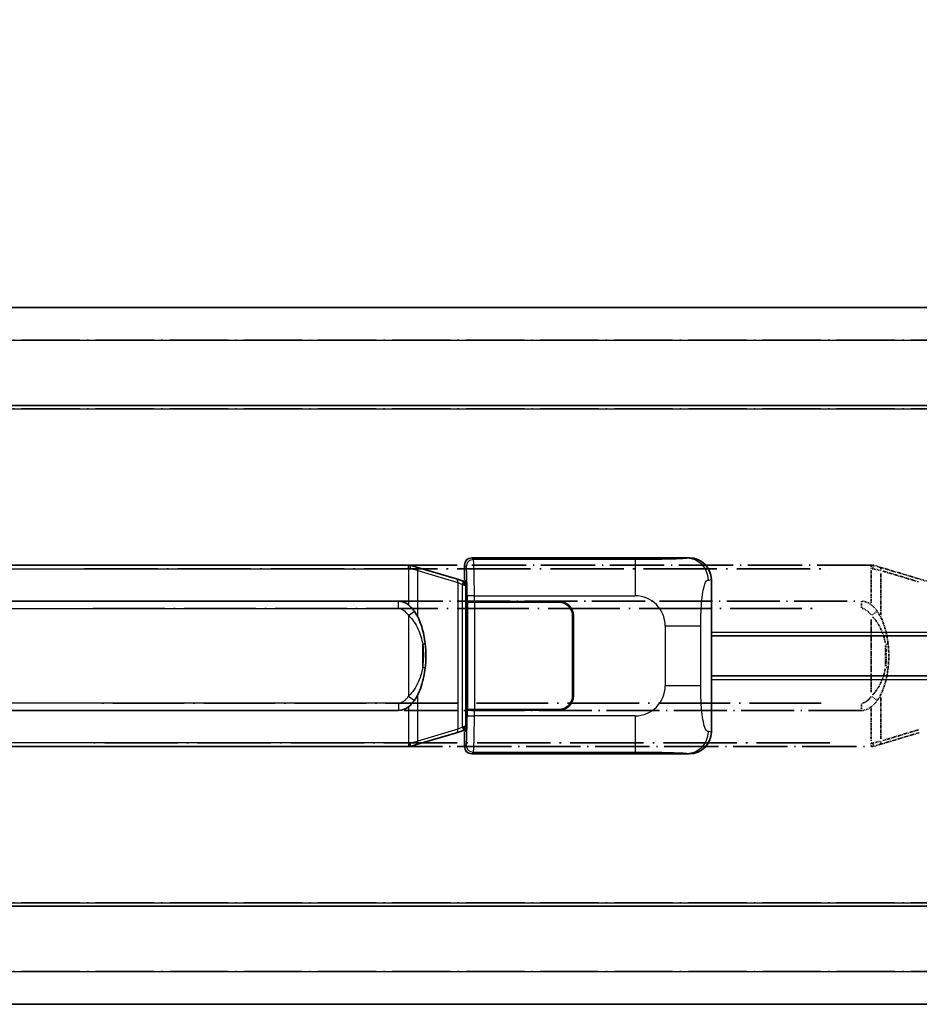
# Model space of a CAD drawing. Units: millimetres. Extents: x 0 to 11605, y -4 to 1542.
# Drawn here: x 293 to 417, y 236 to 372 of the extents above; entities that cross this region are included whole.
import ezdxf

# ---------------------------------------------------------------- set-up
doc = ezdxf.new("R2010")
doc.units = ezdxf.units.MM
doc.linetypes.add('LONG_DASH_DOTTED', pattern=[0.61, 0.48, -0.06, 0.01, -0.06])
for name, color, linetype, lineweight in [('Dimension (ISO)', 7, 'Continuous', 18), ('Overlay (ISO)', 7, 'LONG_DASH_DOTTED', 35), ('Visible (ISO)', 7, 'Continuous', 35), ('Visible Narrow (ISO)', 7, 'Continuous', 25)]:
    doc.layers.add(name, color=color, linetype=linetype, lineweight=lineweight)
doc.styles.add('Note Text (TK)', font='MS PGothic.ttf')
doc.dimstyles.new('Default - Method 1b (TK)', dxfattribs={"dimscale": 4, "dimtxt": 2.5, "dimasz": 2.5, "dimexe": 1, "dimexo": 1.5, "dimgap": 1, "dimtad": 1, "dimtoh": 1, "dimrnd": 1e-08, "dimdsep": 46, "dimtxsty": 'Note Text (TK)', "dimcen": 0.09, "dimdle": 5, "dimclrd": 100, "dimclre": 100, "dimclrt": 7, "dimadec": 1, "dimazin": 1, "dimtfac": 1, "dimtmove": 0, "dimatfit": 3, "dimfxl": 1, "dimtolj": 1, "dimlwd": -1, "dimlwe": -1, "dimarcsym": 0})

# ---------------------------------------------------------------- blocks, each defined once
blk = doc.blocks.new('*D32')
at = {"layer": 'Defpoints', "color": 0}
for p in [(452.28, 380.5), (134.78, 333.25), (452.28, 332.5)]:
    blk.add_point(p, dxfattribs=at)
at = {"layer": 'Dimension (ISO)', "color": 100}
for p, q in [((134.78, 339.25), (134.78, 384.5)), ((452.28, 338.5), (452.28, 384.5)), ((144.78, 380.5), (442.28, 380.5))]:
    blk.add_line(p, q, dxfattribs=at)
for points in [[(144.78, 382.17), (144.78, 378.84), (134.78, 380.5)], [(442.28, 382.17), (442.28, 378.84), (452.28, 380.5)]]:
    blk.add_solid(points, dxfattribs=at)
at = {"layer": 'Dimension (ISO)', "color": 7, "insert": (84.56, 399.74), "char_height": 10, "attachment_point": 4, "style": 'Note Text (TK)'}
blk.add_mtext('\\A1; \\fＭＳ Ｐゴシック|b0|i0;\\H10.0000;* バンド取手は任意の位置に固定できます。\\P\\fＭＳ Ｐゴシック|b0|i0;\\H10.0000;* Carrying handle location can be freely affixed within denoted range.', dxfattribs=at)

msp = doc.modelspace()

# ---------------------------------------------------------------- linework, layer by layer
at = {"layer": 'Overlay (ISO)', "ltscale": 18.588993}
for p, q in [((134.7841, 332.0019), (452.2841, 332.0019)), ((134.7841, 332.0019), (452.2841, 332.0019)), ((134.7841, 318.5019), (452.2841, 318.5019)), ((134.7841, 318.5019), (452.2841, 318.5019)), ((134.7841, 249.5019), (452.2841, 249.5019)), ((134.7841, 249.5019), (452.2841, 249.5019)), ((134.7841, 236.0019), (452.2841, 236.0019)), ((134.7841, 236.0019), (452.2841, 236.0019))]:
    msp.add_line(p, q, dxfattribs=at)
at = {"layer": 'Overlay (ISO)', "ltscale": 16.730093}
for p, q in [((150.6591, 327.5019), (436.4091, 327.5019)), ((150.6591, 327.5019), (436.4091, 327.5019)), ((150.6591, 318.0019), (436.4091, 318.0019)), ((150.6591, 318.0019), (436.4091, 318.0019)), ((150.6591, 250.0019), (436.4091, 250.0019)), ((150.6591, 250.0019), (436.4091, 250.0019)), ((150.6591, 240.5019), (436.4091, 240.5019)), ((150.6591, 240.5019), (436.4091, 240.5019))]:
    msp.add_line(p, q, dxfattribs=at)
at = {"layer": 'Overlay (ISO)', "ltscale": 15.582577}
for p, q in [((410.5664, 296.5019), (296.5019, 296.5019)), ((296.5019, 271.5019), (410.5664, 271.5019))]:
    msp.add_line(p, q, dxfattribs=at)
at = {"layer": 'Overlay (ISO)', "ltscale": 21.036478}
for p, q in [((302.2051, 296.0019), (404.8632, 296.0019)), ((404.8632, 272.0019), (302.2051, 272.0019))]:
    msp.add_line(p, q, dxfattribs=at)
at = {"layer": 'Overlay (ISO)', "ltscale": 0.036794}
for p, q in [((410.5664, 296.5019), (410.7941, 296.5019)), ((410.7941, 271.5019), (410.5664, 271.5019))]:
    msp.add_line(p, q, dxfattribs=at)
at = {"layer": 'Overlay (ISO)', "ltscale": 0.113954}
for p, q in [((410.5664, 296.0411), (410.5664, 296.5003)), ((410.5664, 271.9627), (410.5664, 271.5034))]:
    msp.add_line(p, q, dxfattribs=at)
at = {"layer": 'Overlay (ISO)', "ltscale": 0.722704}
for p, q in [((410.5664, 295.753), (410.5664, 291.2734)), ((410.5664, 276.7304), (410.5664, 272.2508))]:
    msp.add_line(p, q, dxfattribs=at)
at = {"layer": 'Overlay (ISO)', "ltscale": 0.029846}
for p, q in [((410.762, 296.0019), (410.5767, 296.0019)), ((410.5767, 272.0019), (410.762, 272.0019))]:
    msp.add_line(p, q, dxfattribs=at)
at = {"layer": 'Overlay (ISO)', "ltscale": 0.002323}
for p, q in [((410.7949, 296.5017), (410.7941, 296.5019)), ((410.7941, 271.5019), (410.7949, 271.5021))]:
    msp.add_line(p, q, dxfattribs=at)
at = {"layer": 'Overlay (ISO)', "ltscale": 0.165263}
for p, q in [((410.7949, 296.5017), (411.6941, 296.2319)), ((411.6941, 271.7719), (410.7949, 271.5021))]:
    msp.add_line(p, q, dxfattribs=at)
at = {"layer": 'Overlay (ISO)', "ltscale": 0.181459}
for p, q in [((411.8317, 295.7635), (410.833, 295.9882)), ((410.833, 272.0156), (411.8317, 272.2403))]:
    msp.add_line(p, q, dxfattribs=at)
at = {"layer": 'Overlay (ISO)', "ltscale": 1.201259}
for p, q in [((417.1746, 294.5877), (411.6941, 296.2319)), ((411.6941, 271.7719), (417.1746, 273.416))]:
    msp.add_line(p, q, dxfattribs=at)
at = {"layer": 'Overlay (ISO)', "ltscale": 1.081123}
for p, q in [((412.1525, 295.6708), (417.085, 294.191)), ((417.085, 273.8127), (412.1525, 272.333))]:
    msp.add_line(p, q, dxfattribs=at)
at = {"layer": 'Overlay (ISO)', "ltscale": 0.935914}
for p, q in [((411.8785, 289.6297), (411.8785, 295.4307)), ((411.8785, 272.5731), (411.8785, 278.3741))]:
    msp.add_line(p, q, dxfattribs=at)
at = {"layer": 'Overlay (ISO)', "ltscale": 0.179562}
msp.add_line((418.1587, 294.2925), (417.1746, 294.5877), dxfattribs=at)
at = {"layer": 'Overlay (ISO)', "ltscale": 15.21448}
for p, q in [((297.8491, 291.5269), (409.2191, 291.5269)), ((409.2191, 276.4769), (297.8491, 276.4769))]:
    msp.add_line(p, q, dxfattribs=at)
at = {"layer": 'Overlay (ISO)', "ltscale": 20.539549}
for p, q in [((303.4176, 290.5269), (403.6506, 290.5269)), ((403.6506, 277.4769), (303.4176, 277.4769))]:
    msp.add_line(p, q, dxfattribs=at)
at = {"layer": 'Overlay (ISO)', "ltscale": 0.228007}
for p, q in [((409.2191, 290.6053), (409.2191, 291.5238)), ((410.6305, 289.6158), (411.3812, 290.145)), ((410.6305, 278.388), (411.3812, 277.8588)), ((409.2191, 277.3984), (409.2191, 276.48))]:
    msp.add_line(p, q, dxfattribs=at)
at = {"layer": 'Overlay (ISO)', "ltscale": 1.61724}
msp.add_line((410.5664, 289.0137), (410.5664, 278.9901), dxfattribs=at)
at = {"layer": 'Overlay (ISO)', "ltscale": 0.461089}
msp.add_line((412.5346, 282.5728), (412.5346, 285.431), dxfattribs=at)
at = {"layer": 'Overlay (ISO)', "ltscale": 0.100183}
for centre, major_axis, start_param, end_param in [((411.5505, 295.753), (0.1437, 0.4789), 4.97109822, 6.21412809), ((411.5505, 272.2508), (0.1437, -0.4789), 0.06905721, 1.31208708)]:
    msp.add_ellipse(centre, major_axis=major_axis, ratio=0.6398634, start_param=start_param, end_param=end_param, dxfattribs=at)
at = {"layer": 'Overlay (ISO)', "ltscale": 0.236225}
for start_param, end_param in [(5.91570886, 6.28318531), (3.14159265, 3.5090691)]:
    msp.add_ellipse((409.2191, 284.0019), major_axis=(0, 7.525), ratio=0.49833887, start_param=start_param, end_param=end_param, dxfattribs=at)
at = {"layer": 'Overlay (ISO)', "ltscale": 0.124927}
for centre, major_axis, start_param, end_param in [((411.8785, 285.5898), (0.9934, 0.115), 5.46526817, 6.24013704), ((411.8785, 282.414), (0.9934, -0.115), 0.04304827, 0.81791714)]:
    msp.add_ellipse(centre, major_axis=major_axis, ratio=0.09948193, start_param=start_param, end_param=end_param, dxfattribs=at)
at = {"layer": 'Overlay (ISO)', "ltscale": 0.125099}
for points, knots in [([(410.7722, 296.0019), (410.7724, 296.003), (410.7725, 296.0041), (410.7818, 296.0675), (410.7895, 296.1293), (410.8019, 296.2475), (410.8063, 296.3027), (410.8106, 296.3959), (410.8105, 296.4333), (410.8058, 296.4854), (410.8013, 296.4997), (410.7949, 296.5017)], [-0.0778087689, -0.0778087689, -0.0778087689, -0.0778087689, -0.0774791395, -0.0774791395, -0.0585788033, -0.0585788033, -0.0389062325, -0.0389062325, -0.0193765361, -0.0193765361, 0, 0, 0, 0]), ([(410.7722, 272.0019), (410.7724, 272.0008), (410.7725, 271.9997), (410.7818, 271.9363), (410.7895, 271.8745), (410.8019, 271.7562), (410.8063, 271.7011), (410.8106, 271.6079), (410.8105, 271.5705), (410.8058, 271.5184), (410.8013, 271.504), (410.7949, 271.5021)], [-0.0003297628, -0.0003297628, -0.0003297628, -0.0003297628, 0, 0, 0.0189079865, 0.0189079865, 0.0385885202, 0.0385885202, 0.0581261217, 0.0581261217, 0.0775105008, 0.0775105008, 0.0775105008, 0.0775105008])]:
    msp.add_open_spline(points, degree=3, knots=knots, dxfattribs=at)
at = {"layer": 'Overlay (ISO)', "ltscale": 0.248599}
msp.add_open_spline([(409.3043, 290.5226), (409.381, 290.515), (409.457, 290.4975), (409.7989, 290.3791), (410.0277, 290.1943), (410.331, 289.8781), (410.4275, 289.7608), (410.5165, 289.6398)], degree=3, knots=[0.008515273, 0.008515273, 0.008515273, 0.008515273, 0.031575695, 0.031575695, 0.116947855, 0.116947855, 0.161790181, 0.161790181, 0.161790181, 0.161790181], dxfattribs=at)
at = {"layer": 'Overlay (ISO)', "ltscale": 0.194133}
for points, knots in [([(411.3837, 290.1468), (411.2575, 290.3258), (411.1148, 290.5055), (410.8344, 290.7979), (410.7101, 290.9134), (410.5664, 291.0245)], [-0.1703054541, -0.1703054541, -0.1703054541, -0.1703054541, -0.1169478546, -0.1169478546, -0.0804700987, -0.0804700987, -0.0804700987, -0.0804700987]), ([(410.5664, 276.9793), (410.5861, 276.9945), (410.6054, 277.0098), (410.6244, 277.0252), (410.7862, 277.1564), (410.9233, 277.2927), (411.1721, 277.5716), (411.2829, 277.714), (411.3837, 277.857)], [-0.0902431044, -0.0902431044, -0.0902431044, -0.0902431044, -0.0852480424, -0.0852480424, -0.0852480424, -0.0426240212, -0.0426240212, 0, 0, 0, 0])]:
    msp.add_open_spline(points, degree=3, knots=knots, dxfattribs=at)
at = {"layer": 'Overlay (ISO)', "ltscale": 0.663876}
msp.add_open_spline([(410.7444, 289.3942), (411.2426, 288.8767), (411.5959, 288.3017), (412.1651, 287.0963), (412.3667, 286.4517), (412.4955, 285.8)], degree=3, knots=[0.021282411, 0.021282411, 0.021282411, 0.021282411, 0.2061269, 0.2061269, 0.4043658, 0.4043658, 0.4043658, 0.4043658], dxfattribs=at)
at = {"layer": 'Overlay (ISO)', "ltscale": 0.767822}
msp.add_open_spline([(412.8719, 285.7048), (412.7818, 286.4827), (412.63, 287.2569), (412.1641, 288.7371), (411.8712, 289.4552), (411.3837, 290.1468)], degree=3, knots=[-0.42564821, -0.42564821, -0.42564821, -0.42564821, -0.2061269, -0.2061269, 0, 0, 0, 0], dxfattribs=at)
at = {"layer": 'Overlay (ISO)', "ltscale": 0.462873}
msp.add_open_spline([(412.5519, 285.4322), (412.6037, 284.9322), (412.6278, 284.4269), (412.6224, 283.4711), (412.5983, 283.0189), (412.5519, 282.5717)], degree=3, knots=[0.015931136, 0.015931136, 0.015931136, 0.015931136, 0.167312443, 0.167312443, 0.302691585, 0.302691585, 0.302691585, 0.302691585], dxfattribs=at)
at = {"layer": 'Overlay (ISO)', "ltscale": 0.551432}
msp.add_open_spline([(412.8719, 282.299), (412.9339, 282.8352), (412.9659, 283.3765), (412.9723, 284.5139), (412.9405, 285.1119), (412.8719, 285.7048)], degree=3, knots=[-0.318622721, -0.318622721, -0.318622721, -0.318622721, -0.167312443, -0.167312443, 0, 0, 0, 0], dxfattribs=at)
at = {"layer": 'Overlay (ISO)', "ltscale": 0.663795}
msp.add_open_spline([(412.4955, 282.2041), (412.4382, 281.9145), (412.3661, 281.626), (412.147, 280.9134), (411.9809, 280.4924), (411.59, 279.7263), (411.376, 279.3772), (411.0006, 278.8937), (410.8776, 278.7494), (410.7439, 278.6097)], degree=3, knots=[0.021251232, 0.021251232, 0.021251232, 0.021251232, 0.109280085, 0.109280085, 0.240591253, 0.240591253, 0.354088722, 0.354088722, 0.403773409, 0.403773409, 0.403773409, 0.403773409], dxfattribs=at)
at = {"layer": 'Overlay (ISO)', "ltscale": 0.767686}
msp.add_open_spline([(411.3837, 277.857), (411.5515, 278.095), (411.6938, 278.3372), (412.0223, 278.9718), (412.1821, 279.3649), (412.4716, 280.2159), (412.5923, 280.6762), (412.7662, 281.5245), (412.827, 281.9117), (412.8719, 282.299)], degree=3, knots=[-0.425024641, -0.425024641, -0.425024641, -0.425024641, -0.354088722, -0.354088722, -0.240591253, -0.240591253, -0.109280085, -0.109280085, 0, 0, 0, 0], dxfattribs=at)
at = {"layer": 'Overlay (ISO)', "ltscale": 0.24852}
msp.add_open_spline([(410.5165, 278.364), (410.449, 278.2722), (410.3775, 278.183), (410.2067, 277.9915), (410.1054, 277.8918), (409.9944, 277.8019), (409.8672, 277.6986), (409.7271, 277.6082), (409.4892, 277.5144), (409.3972, 277.4906), (409.3045, 277.4812)], degree=3, knots=[0.008524804, 0.008524804, 0.008524804, 0.008524804, 0.042624021, 0.042624021, 0.085248042, 0.085248042, 0.085248042, 0.134155965, 0.134155965, 0.161971281, 0.161971281, 0.161971281, 0.161971281], dxfattribs=at)
at = {"layer": 'Visible (ISO)'}
for p, q in [((134.7841, 332.0019), (452.2841, 332.0019)), ((134.7841, 318.5019), (452.2841, 318.5019)), ((355.5335, 297.5019), (385.4983, 297.5019)), ((346.8164, 296.5019), (232.7519, 296.5019)), ((346.8164, 296.5019), (347.0441, 296.5019)), ((347.0449, 296.5017), (347.0441, 296.5019)), ((347.0449, 296.5017), (347.9441, 296.2319)), ((353.4246, 294.5877), (347.9441, 296.2319)), ((354.5341, 294.5019), (354.5341, 296.5025)), ((354.4087, 294.2925), (353.4246, 294.5877)), ((354.5341, 294.5019), (354.7262, 294.3098)), ((354.7262, 294.3098), (354.7262, 273.694)), ((388.5341, 294.5201), (388.5341, 273.4837)), ((354.5441, 294.2519), (354.4087, 294.2925)), ((354.4708, 293.7519), (354.5441, 294.2519)), ((354.7262, 294.2519), (354.5441, 294.2519)), ((234.0991, 291.5269), (345.4691, 291.5269)), ((354.9008, 291.5019), (354.902, 291.5019)), ((354.9008, 276.5019), (354.9008, 291.5019)), ((355.9014, 291.5019), (354.902, 291.5019)), ((354.9591, 291.4019), (355.9591, 291.4019)), ((354.9591, 276.6019), (354.9591, 291.4019)), ((355.9014, 291.5019), (367.5341, 291.5019)), ((355.9591, 291.4019), (367.5341, 291.4019)), ((369.4341, 289.5019), (369.4341, 278.5019)), ((369.5341, 289.5019), (369.5341, 278.5019)), ((369.5341, 286.5019), (369.4341, 286.5019)), ((388.5341, 286.7519), (452.2841, 286.7519)), ((369.5341, 286.0019), (369.4341, 286.0019)), ((369.4341, 282.0019), (369.5341, 282.0019)), ((369.4341, 281.5019), (369.5341, 281.5019)), ((388.5341, 281.2519), (452.2841, 281.2519)), ((345.4691, 276.4769), (234.0991, 276.4769)), ((354.902, 276.5019), (354.9008, 276.5019)), ((354.902, 276.5019), (355.9014, 276.5019)), ((355.9591, 276.6019), (354.9591, 276.6019)), ((367.5341, 276.5019), (355.9014, 276.5019)), ((367.5341, 276.6019), (355.9591, 276.6019)), ((354.4708, 274.2519), (354.5441, 273.7519)), ((347.9441, 271.7719), (353.4246, 273.416)), ((353.4246, 273.416), (354.4087, 273.7113)), ((354.4087, 273.7113), (354.5441, 273.7519)), ((354.7262, 273.694), (354.5341, 273.5019)), ((354.5341, 271.5013), (354.5341, 273.5019)), ((354.5441, 273.7519), (354.7262, 273.7519)), ((232.7519, 271.5019), (346.8164, 271.5019)), ((347.0441, 271.5019), (346.8164, 271.5019)), ((347.0441, 271.5019), (347.0449, 271.5021)), ((347.9441, 271.7719), (347.0449, 271.5021)), ((385.4983, 270.5019), (355.5335, 270.5019)), ((134.7841, 249.5019), (452.2841, 249.5019)), ((134.7841, 236.0019), (452.2841, 236.0019))]:
    msp.add_line(p, q, dxfattribs=at)
for centre, radius, start, end in [((367.5341, 289.5019), 2, 0, 90), ((367.5341, 289.5019), 1.9, 0, 90), ((367.5341, 278.5019), 2, 270, 0), ((367.5341, 278.5019), 1.9, 270, 0)]:
    msp.add_arc(centre, radius, start, end, dxfattribs=at)
for centre, major_axis, ratio, start_param, end_param in [((355.5348, 296.5013), (-0.708, 0.708), 0.99878277, 5.49839613, 7.06797448), ((385.478, 294.5001), (3.0098, 0.5407), 0.98105095, 6.10872941, 7.67286655), ((345.4691, 284.0019), (0, 7.525), 0.49833887, 5.91570886, 6.28318531), ((345.4691, 284.0019), (0, 7.525), 0.49833887, 3.14159265, 3.5090691), ((385.478, 273.5037), (3.0098, -0.5407), 0.98105095, 4.89350406, 6.4576412), ((355.5348, 271.5025), (-0.708, -0.708), 0.99878277, 5.49839613, 7.06797448)]:
    msp.add_ellipse(centre, major_axis=major_axis, ratio=ratio, start_param=start_param, end_param=end_param, dxfattribs=at)
for points, knots in [([(347.0222, 296.0019), (347.0224, 296.003), (347.0225, 296.0041), (347.0318, 296.0675), (347.0395, 296.1293), (347.0519, 296.2475), (347.0563, 296.3027), (347.0606, 296.3959), (347.0605, 296.4333), (347.0558, 296.4854), (347.0513, 296.4997), (347.0449, 296.5017)], [-0.0778087689, -0.0778087689, -0.0778087689, -0.0778087689, -0.0774791395, -0.0774791395, -0.0585788033, -0.0585788033, -0.0389062325, -0.0389062325, -0.0193765361, -0.0193765361, 0, 0, 0, 0]), ([(347.6337, 290.1468), (347.5075, 290.3258), (347.3648, 290.5055), (347.0844, 290.7979), (346.9601, 290.9134), (346.8164, 291.0245)], [-0.1703054541, -0.1703054541, -0.1703054541, -0.1703054541, -0.1169478546, -0.1169478546, -0.0804700987, -0.0804700987, -0.0804700987, -0.0804700987]), ([(349.1219, 285.7048), (349.0318, 286.4827), (348.88, 287.2569), (348.4141, 288.7371), (348.1212, 289.4552), (347.6337, 290.1468)], [-0.42564821, -0.42564821, -0.42564821, -0.42564821, -0.2061269, -0.2061269, 0, 0, 0, 0]), ([(349.1219, 282.299), (349.1839, 282.8352), (349.2159, 283.3765), (349.2223, 284.5139), (349.1905, 285.1119), (349.1219, 285.7048)], [-0.318622721, -0.318622721, -0.318622721, -0.318622721, -0.167312443, -0.167312443, 0, 0, 0, 0]), ([(347.6337, 277.857), (347.8015, 278.095), (347.9438, 278.3372), (348.2723, 278.9718), (348.4321, 279.3649), (348.7216, 280.2159), (348.8423, 280.6762), (349.0162, 281.5245), (349.077, 281.9117), (349.1219, 282.299)], [-0.425024641, -0.425024641, -0.425024641, -0.425024641, -0.354088722, -0.354088722, -0.240591253, -0.240591253, -0.109280085, -0.109280085, 0, 0, 0, 0]), ([(346.8164, 276.9793), (346.8361, 276.9945), (346.8554, 277.0098), (346.8744, 277.0252), (347.0362, 277.1564), (347.1733, 277.2927), (347.4221, 277.5716), (347.5329, 277.714), (347.6337, 277.857)], [-0.0902431044, -0.0902431044, -0.0902431044, -0.0902431044, -0.0852480424, -0.0852480424, -0.0852480424, -0.0426240212, -0.0426240212, 0, 0, 0, 0]), ([(347.0222, 272.0019), (347.0224, 272.0008), (347.0225, 271.9997), (347.0318, 271.9363), (347.0395, 271.8745), (347.0519, 271.7562), (347.0563, 271.7011), (347.0606, 271.6079), (347.0605, 271.5705), (347.0558, 271.5184), (347.0513, 271.504), (347.0449, 271.5021)], [-0.0003297628, -0.0003297628, -0.0003297628, -0.0003297628, 0, 0, 0.0189079865, 0.0189079865, 0.0385885202, 0.0385885202, 0.0581261217, 0.0581261217, 0.0775105008, 0.0775105008, 0.0775105008, 0.0775105008])]:
    msp.add_open_spline(points, degree=3, knots=knots, dxfattribs=at)
at = {"layer": 'Visible Narrow (ISO)'}
for p, q in [((134.7841, 327.5019), (452.2841, 327.5019)), ((134.7841, 318.0019), (452.2841, 318.0019)), ((355.7666, 297.2688), (355.5335, 297.5019)), ((378.0445, 297.2688), (355.7666, 297.2688)), ((378.0445, 297.2688), (378.0445, 292.2719)), ((385.4983, 297.5019), (385.182, 297.4451)), ((232.7519, 296.0019), (346.8164, 296.0019)), ((346.8164, 296.0019), (346.8164, 296.5019)), ((347.0222, 296.0019), (346.8164, 296.0019)), ((346.8164, 296.0019), (346.8164, 291.0245)), ((348.1285, 295.753), (347.0222, 296.0019)), ((348.1285, 295.753), (353.609, 294.1088)), ((348.1285, 289.3074), (348.1285, 295.753)), ((354.5341, 296.5025), (354.7672, 296.2694)), ((388.1269, 294.4469), (388.5341, 294.5201)), ((353.609, 294.1088), (354.2651, 293.8136)), ((353.609, 294.1088), (353.609, 273.895)), ((354.2651, 293.8136), (354.4087, 294.2925)), ((354.2651, 293.8136), (354.4708, 293.7519)), ((354.2651, 274.1902), (354.2651, 293.8136)), ((354.4708, 293.7519), (354.7262, 293.7519)), ((355.9014, 292.2719), (354.902, 292.2719)), ((354.902, 292.2719), (354.902, 291.5019)), ((355.9014, 291.5019), (355.9014, 292.2719)), ((355.9014, 292.2719), (378.0445, 292.2719)), ((234.0991, 290.5269), (345.4691, 290.5269)), ((345.4691, 290.5269), (345.4691, 291.5269)), ((355.9591, 276.6019), (355.9591, 291.4019)), ((346.8164, 289.5706), (347.6337, 290.1468)), ((346.8164, 289.5706), (346.8164, 278.4332)), ((382.1771, 288.1392), (387.0852, 288.1392)), ((382.1771, 288.1392), (382.1771, 279.8645)), ((387.0852, 279.8645), (387.0852, 288.1392)), ((388.5341, 287.2519), (452.2841, 287.2519)), ((348.7846, 282.414), (348.7846, 285.5898)), ((388.5341, 280.7519), (452.2841, 280.7519)), ((387.0852, 279.8645), (382.1771, 279.8645)), ((346.8164, 278.4332), (347.6337, 277.857)), ((348.1285, 272.2508), (348.1285, 278.6964)), ((345.4691, 277.4769), (234.0991, 277.4769)), ((345.4691, 277.4769), (345.4691, 276.4769)), ((346.8164, 276.9793), (346.8164, 272.0019)), ((354.902, 276.5019), (354.902, 275.7319)), ((354.902, 275.7319), (355.9014, 275.7319)), ((355.9014, 275.7319), (355.9014, 276.5019)), ((378.0445, 275.7319), (355.9014, 275.7319)), ((378.0445, 275.7319), (378.0445, 270.735)), ((354.2651, 274.1902), (353.609, 273.895)), ((354.4708, 274.2519), (354.2651, 274.1902)), ((354.2651, 274.1902), (354.4087, 273.7113)), ((354.7262, 274.2519), (354.4708, 274.2519)), ((353.609, 273.895), (348.1285, 272.2508)), ((388.5341, 273.4837), (388.1269, 273.5569)), ((346.8164, 272.0019), (232.7519, 272.0019)), ((346.8164, 272.0019), (346.8164, 271.5019)), ((346.8164, 272.0019), (347.0222, 272.0019)), ((347.0222, 272.0019), (348.1285, 272.2508)), ((354.7672, 271.7344), (354.5341, 271.5013)), ((355.5335, 270.5019), (355.7666, 270.735)), ((355.7666, 270.735), (378.0445, 270.735)), ((385.182, 270.5587), (385.4983, 270.5019)), ((134.7841, 250.0019), (452.2841, 250.0019)), ((134.7841, 240.5019), (452.2841, 240.5019))]:
    msp.add_line(p, q, dxfattribs=at)
for centre, start, end in [((378.0445, 288.1392), 0, 90), ((378.0445, 279.8645), 270, 0)]:
    msp.add_arc(centre, 4.1326, start, end, dxfattribs=at)
for centre, major_axis, ratio, start_param, end_param in [((355.7666, 296.2694), (0.7071, 0.7071), 0.99878277, 0.78600715, 2.3555855), ((355.7617, 292.2719), (0, 5), 0.02793662, 4.71238898, 6.24827872), ((385.182, 294.4469), (-0.5305, 2.9527), 0.98105095, 4.53793309, 6.10207023), ((347.8005, 295.753), (0.1437, 0.4789), 0.6398634, 4.90204101, 6.28318531), ((354.7623, 292.2719), (0, -4), 0.03492077, 1.57079633, 3.10668607), ((353.281, 294.1088), (0.1437, 0.4789), 0.6398634, 4.90204101, 6.28318531), ((348.1285, 285.5898), (0.9934, 0.115), 0.09948193, 5.4222199, 6.28318531), ((348.1285, 282.414), (0.9934, -0.115), 0.09948193, 0, 0.86096541), ((354.7623, 275.7319), (0, -4), 0.03492077, 0.03490659, 1.57079633), ((355.7617, 275.7319), (0, 5), 0.02793662, 3.17649924, 4.71238898), ((353.281, 273.895), (0.1437, -0.4789), 0.6398634, 0, 1.3811443), ((385.182, 273.5569), (-0.5305, -2.9527), 0.98105095, 0.18111508, 1.74525222), ((347.8005, 272.2508), (0.1437, -0.4789), 0.6398634, 0, 1.3811443), ((355.7666, 271.7344), (-0.7071, 0.7071), 0.99878277, 0.78600715, 2.3555855)]:
    msp.add_ellipse(centre, major_axis=major_axis, ratio=ratio, start_param=start_param, end_param=end_param, dxfattribs=at)
for points, knots in [([(385.182, 297.4451), (385.0738, 297.4256), (384.9334, 297.404), (384.6159, 297.3828), (384.1706, 297.353), (383.3707, 297.3246), (382.3783, 297.3045), (381.5144, 297.287), (380.5337, 297.2764), (379.6507, 297.272), (379.0557, 297.269), (378.5109, 297.2688), (378.0445, 297.2688)], [0, 0, 0, 0, 0.22498324, 0.22498324, 0.22498324, 0.54043573, 0.54043573, 0.54043573, 0.81501171, 0.81501171, 0.81501171, 1, 1, 1, 1]), ([(387.0852, 288.1392), (387.0852, 288.7357), (387.0877, 289.405), (387.117, 290.108), (387.1615, 291.1792), (387.268, 292.2737), (387.4224, 293.0626), (387.5523, 293.7268), (387.7091, 294.1412), (387.8641, 294.3113), (387.9539, 294.4098), (388.0424, 294.4317), (388.1269, 294.4469)], [0, 0, 0, 0, 0.21983104, 0.21983104, 0.21983104, 0.55477785, 0.55477785, 0.55477785, 0.83679083, 0.83679083, 0.83679083, 1, 1, 1, 1]), ([(345.4691, 290.5269), (345.5744, 290.5269), (345.6802, 290.5068), (346.0489, 290.3791), (346.2777, 290.1943), (346.6008, 289.8575), (346.7139, 289.7159), (346.8164, 289.5706)], [0, 0, 0, 0, 0.031575695, 0.031575695, 0.116947855, 0.116947855, 0.170305454, 0.170305454, 0.170305454, 0.170305454]), ([(346.8164, 289.5706), (347.4102, 289.009), (347.8143, 288.3687), (348.4467, 287.0293), (348.6589, 286.3131), (348.7846, 285.5898)], [0, 0, 0, 0, 0.2061269, 0.2061269, 0.42564821, 0.42564821, 0.42564821, 0.42564821]), ([(348.7846, 285.5898), (348.8484, 285.0386), (348.8781, 284.48), (348.8721, 283.418), (348.8423, 282.9125), (348.7846, 282.414)], [0, 0, 0, 0, 0.167312443, 0.167312443, 0.318622721, 0.318622721, 0.318622721, 0.318622721]), ([(348.7846, 282.414), (348.722, 282.0539), (348.6373, 281.695), (348.397, 280.9134), (348.2309, 280.4924), (347.84, 279.7263), (347.626, 279.3772), (347.2018, 278.8307), (347.0207, 278.6265), (346.8164, 278.4332)], [0, 0, 0, 0, 0.109280085, 0.109280085, 0.240591253, 0.240591253, 0.354088722, 0.354088722, 0.425024641, 0.425024641, 0.425024641, 0.425024641]), ([(388.1269, 273.5569), (387.9895, 273.5816), (387.8397, 273.6451), (387.6961, 273.9699), (387.5083, 274.3947), (387.3341, 275.2608), (387.2271, 276.3129), (387.1454, 277.1169), (387.1037, 278.008), (387.0912, 278.8129), (387.0855, 279.1818), (387.0852, 279.5344), (387.0852, 279.8645)], [0, 0, 0, 0, 0.26559079, 0.26559079, 0.26559079, 0.61290113, 0.61290113, 0.61290113, 0.8783338, 0.8783338, 0.8783338, 1, 1, 1, 1]), ([(346.8164, 278.4332), (346.7345, 278.3171), (346.6465, 278.2043), (346.4567, 277.9915), (346.3554, 277.8918), (346.2444, 277.8019), (346.1172, 277.6986), (345.9771, 277.6082), (345.7128, 277.504), (345.5903, 277.4769), (345.4691, 277.4769)], [0, 0, 0, 0, 0.042624021, 0.042624021, 0.085248042, 0.085248042, 0.085248042, 0.134155965, 0.134155965, 0.170496085, 0.170496085, 0.170496085, 0.170496085]), ([(378.0445, 270.735), (378.5808, 270.735), (379.2161, 270.7347), (379.9162, 270.7303), (380.8747, 270.7243), (381.9251, 270.7108), (382.7852, 270.6904), (383.6072, 270.6709), (384.2667, 270.6451), (384.6465, 270.6189), (384.9438, 270.5985), (385.0773, 270.5775), (385.182, 270.5587)], [0, 0, 0, 0, 0.21270217, 0.21270217, 0.21270217, 0.50389399, 0.50389399, 0.50389399, 0.78220336, 0.78220336, 0.78220336, 1, 1, 1, 1])]:
    msp.add_open_spline(points, degree=3, knots=knots, dxfattribs=at)

# ---------------------------------------------------------------- dimensions: what is measured, and where the dimension line sits
at = {"layer": 'Dimension (ISO)', "color": 100}
dim = msp.add_linear_dim(base=(452.2841, 380.5019), p1=(134.7841, 333.2519), p2=(452.2841, 332.5019), text=' \\fＭＳ Ｐゴシック|b0|i0;\\H10.0000;* バンド取手は任意の位置に固定できます。\\P\\fＭＳ Ｐゴシック|b0|i0;\\H10.0000;* Carrying handle location can be freely affixed within denoted range.', dimstyle='Default - Method 1b (TK)', override={"dimgap": 1, "dimtoh": 0, "dimdec": 2, "dimtol": 0, "dimlim": 0, "dimtp": 0, "dimtm": 0, "dimtdec": 2, "dimtofl": 0, "dimatfit": 1}, dxfattribs=at)
dim.commit()
dim.dimension.update_dxf_attribs({"geometry": '*D32', "text_midpoint": (293.5341, 380.5019), "dimtype": 160})

doc.saveas('drawing.dxf')
